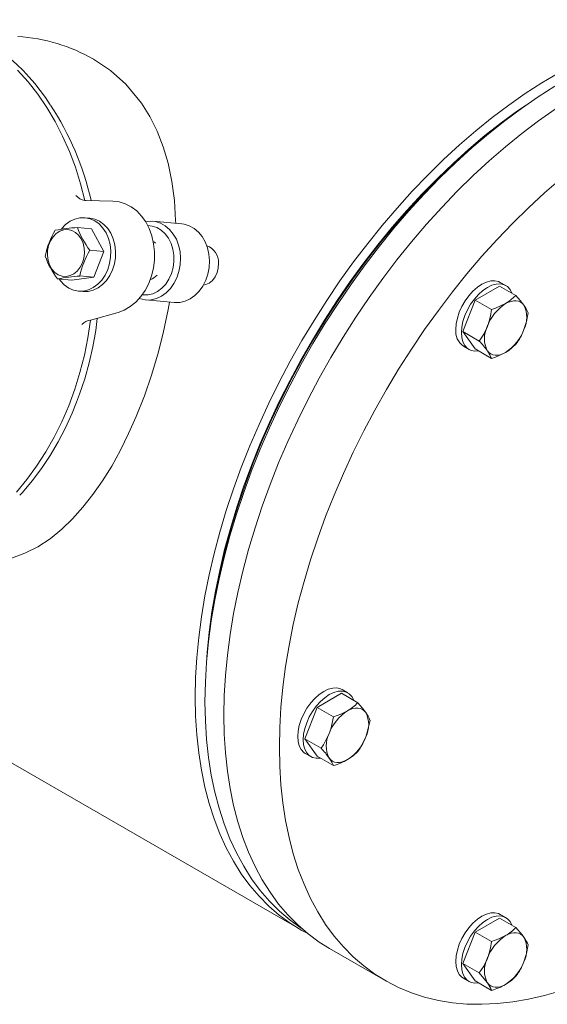
# Model space of a CAD drawing. Units: millimetres. Extents: x -269 to -60, y 259 to 415.
# Drawn here: x -228 to -222, y 322 to 335 of the extents above; entities that cross this region are included whole.
import ezdxf

# ---------------------------------------------------------------- set-up
doc = ezdxf.new("R2010")
doc.units = ezdxf.units.MM
doc.linetypes.add('SLD-Solid', pattern=[0])

msp = doc.modelspace()

# ---------------------------------------------------------------- linework, layer by layer
at = {"color": 7, "linetype": 'SLD-Solid', "lineweight": 20}
for p, q in [((-227.444, 334.144), (-227.224, 333.997)), ((-228.29, 333.852), (-228.424, 334.002)), ((-227.224, 333.997), (-227.028, 333.822)), ((-221.65, 333.84), (-221.434, 333.968)), ((-228.165, 333.69), (-228.29, 333.852)), ((-227.028, 333.822), (-226.825, 333.577)), ((-221.866, 333.701), (-221.65, 333.84)), ((-221.699, 333.656), (-221.482, 333.793)), ((-228.048, 333.519), (-228.165, 333.69)), ((-222.08, 333.551), (-221.866, 333.701)), ((-226.825, 333.577), (-226.715, 333.401)), ((-222.294, 333.39), (-222.08, 333.551)), ((-221.966, 333.474), (-221.855, 333.55)), ((-221.915, 333.507), (-221.699, 333.656)), ((-227.941, 333.338), (-228.048, 333.519)), ((-222.177, 333.32), (-221.966, 333.474)), ((-222.13, 333.348), (-221.915, 333.507)), ((-221.696, 333.345), (-221.48, 333.496)), ((-227.843, 333.148), (-227.941, 333.338)), ((-226.715, 333.401), (-226.621, 333.213)), ((-222.506, 333.219), (-222.294, 333.39)), ((-222.387, 333.156), (-222.177, 333.32)), ((-222.343, 333.178), (-222.13, 333.348)), ((-221.91, 333.184), (-221.696, 333.345)), ((-226.621, 333.213), (-226.543, 333.012)), ((-222.716, 333.037), (-222.506, 333.219)), ((-222.594, 332.981), (-222.387, 333.156)), ((-222.555, 332.998), (-222.343, 333.178)), ((-222.371, 333.156), (-222.456, 333.085)), ((-222.122, 333.012), (-221.91, 333.184)), ((-227.755, 332.951), (-227.843, 333.148)), ((-222.922, 332.846), (-222.716, 333.037)), ((-222.547, 333.008), (-222.456, 333.085)), ((-227.678, 332.746), (-227.755, 332.951)), ((-226.543, 333.012), (-226.481, 332.8)), ((-222.799, 332.797), (-222.594, 332.981)), ((-222.763, 332.808), (-222.555, 332.998)), ((-222.754, 332.824), (-222.547, 333.008)), ((-222.333, 332.83), (-222.122, 333.012)), ((-226.481, 332.8), (-226.432, 332.564)), ((-223.126, 332.646), (-222.922, 332.846)), ((-223.001, 332.603), (-222.799, 332.797)), ((-222.969, 332.609), (-222.763, 332.808)), ((-222.958, 332.632), (-222.754, 332.824)), ((-222.541, 332.638), (-222.333, 332.83)), ((-227.611, 332.534), (-227.678, 332.746)), ((-223.327, 332.437), (-223.126, 332.646)), ((-227.556, 332.318), (-227.611, 332.534)), ((-226.432, 332.564), (-226.399, 332.316)), ((-223.2, 332.401), (-223.001, 332.603)), ((-223.171, 332.4), (-222.969, 332.609)), ((-223.158, 332.43), (-222.958, 332.632)), ((-222.745, 332.437), (-222.541, 332.638)), ((-221.616, 332.416), (-221.406, 332.598)), ((-223.523, 332.219), (-223.327, 332.437)), ((-223.395, 332.189), (-223.2, 332.401)), ((-223.369, 332.183), (-223.171, 332.4)), ((-223.355, 332.219), (-223.158, 332.43)), ((-222.946, 332.227), (-222.745, 332.437)), ((-221.824, 332.224), (-221.616, 332.416)), ((-227.556, 332.318), (-227.551, 332.318)), ((-227.551, 332.318), (-227.54, 332.317)), ((-227.54, 332.317), (-227.196, 332.309)), ((-227.196, 332.309), (-227.113, 332.299)), ((-227.113, 332.299), (-227.033, 332.274)), ((-227.033, 332.274), (-226.956, 332.235)), ((-226.399, 332.316), (-226.383, 332.058)), ((-226.956, 332.235), (-226.886, 332.182)), ((-226.886, 332.182), (-226.823, 332.116)), ((-223.715, 331.994), (-223.523, 332.219)), ((-223.586, 331.97), (-223.395, 332.189)), ((-223.562, 331.958), (-223.369, 332.183)), ((-223.547, 332), (-223.355, 332.219)), ((-223.143, 332.009), (-222.946, 332.227)), ((-222.028, 332.023), (-221.824, 332.224)), ((-227.856, 331.951), (-227.804, 332.005)), ((-227.804, 332.005), (-227.747, 332.048)), ((-227.747, 332.048), (-227.684, 332.077)), ((-227.684, 332.077), (-227.619, 332.093)), ((-227.619, 332.093), (-227.554, 332.094)), ((-227.492, 332.089), (-227.554, 332.094)), ((-227.554, 332.094), (-227.489, 332.081)), ((-227.492, 332.089), (-227.492, 332.089)), ((-227.492, 332.089), (-227.427, 332.075)), ((-227.489, 332.081), (-227.428, 332.054)), ((-227.428, 332.054), (-227.372, 332.013)), ((-227.427, 332.075), (-227.366, 332.048)), ((-227.372, 332.013), (-227.323, 331.961)), ((-227.366, 332.048), (-227.31, 332.008)), ((-227.31, 332.008), (-227.261, 331.956)), ((-226.823, 332.116), (-226.768, 332.039)), ((-226.771, 332.043), (-226.713, 332.05)), ((-226.768, 332.039), (-226.724, 331.953)), ((-226.713, 332.05), (-226.645, 332.044)), ((-226.305, 332.015), (-226.678, 332.049)), ((-226.645, 332.044), (-226.579, 332.024)), ((-226.579, 332.024), (-226.518, 331.989)), ((-226.383, 332.058), (-226.382, 332.022)), ((-226.273, 332.011), (-226.305, 332.015)), ((-226.207, 331.99), (-226.273, 332.011)), ((-223.336, 331.783), (-223.143, 332.009)), ((-222.229, 331.813), (-222.028, 332.023)), ((-227.967, 331.848), (-227.926, 331.89)), ((-227.926, 331.89), (-227.879, 331.921)), ((-227.879, 331.921), (-227.828, 331.938)), ((-227.856, 331.95), (-227.856, 331.951)), ((-227.828, 331.938), (-227.776, 331.941)), ((-227.776, 331.941), (-227.725, 331.93)), ((-227.725, 331.93), (-227.678, 331.905)), ((-227.678, 331.905), (-227.636, 331.868)), ((-227.468, 331.952), (-227.65, 331.968)), ((-227.468, 331.952), (-227.309, 331.657)), ((-227.323, 331.961), (-227.282, 331.898)), ((-227.282, 331.898), (-227.251, 331.827)), ((-227.261, 331.956), (-227.22, 331.893)), ((-227.22, 331.893), (-227.189, 331.822)), ((-226.687, 331.986), (-226.742, 331.992)), ((-226.724, 331.953), (-226.689, 331.858)), ((-226.626, 331.966), (-226.687, 331.986)), ((-226.569, 331.932), (-226.626, 331.966)), ((-226.519, 331.885), (-226.569, 331.932)), ((-226.476, 331.828), (-226.519, 331.885)), ((-226.518, 331.989), (-226.462, 331.942)), ((-226.462, 331.942), (-226.414, 331.883)), ((-226.414, 331.883), (-226.374, 331.815)), ((-226.145, 331.956), (-226.207, 331.99)), ((-226.089, 331.909), (-226.145, 331.956)), ((-226.041, 331.85), (-226.089, 331.909)), ((-223.902, 331.761), (-223.715, 331.994)), ((-223.772, 331.743), (-223.586, 331.97)), ((-223.751, 331.726), (-223.562, 331.958)), ((-223.735, 331.773), (-223.547, 332)), ((-228.024, 331.736), (-228, 331.796)), ((-228, 331.796), (-227.967, 331.848)), ((-227.636, 331.868), (-227.602, 331.82)), ((-227.602, 331.82), (-227.578, 331.764)), ((-227.578, 331.764), (-227.563, 331.701)), ((-227.251, 331.827), (-227.23, 331.75)), ((-227.189, 331.822), (-227.168, 331.744)), ((-226.689, 331.858), (-226.667, 331.758)), ((-226.672, 331.786), (-226.657, 331.777)), ((-226.667, 331.758), (-226.656, 331.654)), ((-226.657, 331.777), (-226.643, 331.767)), ((-226.442, 331.761), (-226.476, 331.828)), ((-226.419, 331.687), (-226.442, 331.761)), ((-226.374, 331.815), (-226.345, 331.738)), ((-226.002, 331.782), (-226.041, 331.85)), ((-225.972, 331.705), (-226.002, 331.782)), ((-224.084, 331.522), (-223.902, 331.761)), ((-223.918, 331.539), (-223.735, 331.773)), ((-223.524, 331.549), (-223.336, 331.783)), ((-222.426, 331.595), (-222.229, 331.813)), ((-228.04, 331.607), (-228.038, 331.672)), ((-228.038, 331.672), (-228.024, 331.736)), ((-227.56, 331.636), (-227.568, 331.571)), ((-227.563, 331.701), (-227.56, 331.636)), ((-227.309, 331.657), (-227.491, 331.673)), ((-227.309, 331.657), (-227.438, 331.324)), ((-227.23, 331.75), (-227.221, 331.668)), ((-227.221, 331.668), (-227.223, 331.585)), ((-227.168, 331.744), (-227.159, 331.663)), ((-227.159, 331.663), (-227.161, 331.58)), ((-226.656, 331.654), (-226.657, 331.549)), ((-226.407, 331.609), (-226.419, 331.687)), ((-226.345, 331.738), (-226.326, 331.656)), ((-226.326, 331.656), (-226.319, 331.57)), ((-225.954, 331.623), (-225.972, 331.705)), ((-223.952, 331.509), (-223.772, 331.743)), ((-223.935, 331.486), (-223.751, 331.726)), ((-228.032, 331.543), (-228.04, 331.607)), ((-228.012, 331.483), (-228.032, 331.543)), ((-227.587, 331.509), (-227.616, 331.453)), ((-227.568, 331.571), (-227.587, 331.509)), ((-227.236, 331.503), (-227.26, 331.425)), ((-227.223, 331.585), (-227.236, 331.503)), ((-227.174, 331.498), (-227.198, 331.42)), ((-227.161, 331.58), (-227.174, 331.498)), ((-226.657, 331.549), (-226.67, 331.444)), ((-226.416, 331.449), (-226.406, 331.529)), ((-226.406, 331.529), (-226.407, 331.609)), ((-226.319, 331.57), (-226.324, 331.484)), ((-225.947, 331.537), (-225.954, 331.623)), ((-225.952, 331.451), (-225.947, 331.537)), ((-225.832, 331.444), (-225.829, 331.506)), ((-224.26, 331.276), (-224.084, 331.522)), ((-224.128, 331.269), (-223.952, 331.509)), ((-224.095, 331.298), (-223.918, 331.539)), ((-223.706, 331.309), (-223.524, 331.549)), ((-222.619, 331.369), (-222.426, 331.595)), ((-227.983, 331.43), (-228.012, 331.483)), ((-227.945, 331.388), (-227.983, 331.43)), ((-227.9, 331.356), (-227.945, 331.388)), ((-227.698, 331.369), (-227.747, 331.345)), ((-227.654, 331.405), (-227.698, 331.369)), ((-227.616, 331.453), (-227.654, 331.405)), ((-227.26, 331.425), (-227.294, 331.353)), ((-227.198, 331.42), (-227.232, 331.347)), ((-226.67, 331.444), (-226.695, 331.342)), ((-226.47, 331.3), (-226.438, 331.372)), ((-226.438, 331.372), (-226.416, 331.449)), ((-226.34, 331.399), (-226.367, 331.318)), ((-226.324, 331.484), (-226.34, 331.399)), ((-225.968, 331.366), (-225.952, 331.451)), ((-225.872, 331.33), (-225.846, 331.384)), ((-225.846, 331.384), (-225.832, 331.444)), ((-224.113, 331.24), (-223.935, 331.486)), ((-222.807, 331.135), (-222.619, 331.369)), ((-227.726, 331.287), (-227.908, 331.303)), ((-227.851, 331.338), (-227.9, 331.356)), ((-227.87, 331.278), (-227.887, 331.302)), ((-227.821, 331.226), (-227.87, 331.278)), ((-227.799, 331.335), (-227.851, 331.338)), ((-227.747, 331.345), (-227.799, 331.335)), ((-227.438, 331.324), (-227.726, 331.287)), ((-227.438, 331.324), (-227.62, 331.341)), ((-227.338, 331.288), (-227.389, 331.234)), ((-227.294, 331.353), (-227.338, 331.288)), ((-227.276, 331.283), (-227.327, 331.229)), ((-227.232, 331.347), (-227.276, 331.283)), ((-226.731, 331.245), (-226.777, 331.155)), ((-226.695, 331.342), (-226.731, 331.245)), ((-226.511, 331.237), (-226.47, 331.3)), ((-226.405, 331.244), (-226.451, 331.178)), ((-226.367, 331.318), (-226.405, 331.244)), ((-226.032, 331.21), (-225.995, 331.285)), ((-225.995, 331.285), (-225.968, 331.366)), ((-225.995, 331.229), (-225.948, 331.25)), ((-225.948, 331.25), (-225.906, 331.284)), ((-225.906, 331.284), (-225.872, 331.33)), ((-224.43, 331.024), (-224.26, 331.276)), ((-224.297, 331.022), (-224.128, 331.269)), ((-224.266, 331.051), (-224.095, 331.298)), ((-223.883, 331.062), (-223.706, 331.309)), ((-222.427, 331.234), (-222.368, 331.262)), ((-222.368, 331.262), (-222.312, 331.277)), ((-222.312, 331.277), (-222.258, 331.279)), ((-222.258, 331.279), (-222.21, 331.268)), ((-222.21, 331.268), (-222.189, 331.258)), ((-222.117, 331.216), (-222.189, 331.258)), ((-227.765, 331.185), (-227.821, 331.226)), ((-227.704, 331.158), (-227.765, 331.185)), ((-227.64, 331.145), (-227.704, 331.158)), ((-227.574, 331.146), (-227.64, 331.145)), ((-227.639, 331.145), (-227.577, 331.14)), ((-227.512, 331.141), (-227.577, 331.14)), ((-227.509, 331.162), (-227.574, 331.146)), ((-227.447, 331.157), (-227.512, 331.141)), ((-227.447, 331.192), (-227.509, 331.162)), ((-227.389, 331.234), (-227.447, 331.192)), ((-227.385, 331.186), (-227.447, 331.157)), ((-227.327, 331.229), (-227.385, 331.186)), ((-226.777, 331.155), (-226.833, 331.074)), ((-226.676, 331.111), (-226.616, 331.141)), ((-226.616, 331.141), (-226.56, 331.183)), ((-226.506, 331.122), (-226.566, 331.079)), ((-226.56, 331.183), (-226.511, 331.237)), ((-226.451, 331.178), (-226.506, 331.122)), ((-226.133, 331.089), (-226.079, 331.144)), ((-226.079, 331.144), (-226.032, 331.21)), ((-226.025, 331.223), (-225.995, 331.229)), ((-224.285, 330.987), (-224.113, 331.24)), ((-222.989, 330.895), (-222.807, 331.135)), ((-222.595, 331.085), (-222.542, 331.144)), ((-222.542, 331.144), (-222.485, 331.195)), ((-222.513, 331.028), (-222.198, 331.21)), ((-222.485, 331.195), (-222.427, 331.234)), ((-222.47, 331.103), (-222.414, 331.153)), ((-222.414, 331.153), (-222.355, 331.193)), ((-222.355, 331.193), (-222.297, 331.221)), ((-222.297, 331.221), (-222.24, 331.236)), ((-222.24, 331.236), (-222.187, 331.238)), ((-222.198, 331.21), (-221.987, 331.088)), ((-222.187, 331.238), (-222.139, 331.227)), ((-222.139, 331.227), (-222.097, 331.203)), ((-222.097, 331.203), (-222.063, 331.167)), ((-222.063, 331.167), (-222.039, 331.12)), ((-222.039, 331.12), (-222.038, 331.118)), ((-226.898, 331.004), (-226.969, 330.946)), ((-226.833, 331.074), (-226.898, 331.004)), ((-226.816, 331.097), (-226.803, 331.095)), ((-226.803, 331.095), (-226.739, 331.096)), ((-226.769, 331.031), (-226.396, 330.998)), ((-226.739, 331.096), (-226.676, 331.111)), ((-226.631, 331.048), (-226.699, 331.032)), ((-226.566, 331.079), (-226.631, 331.048)), ((-226.463, 331.004), (-226.478, 330.909)), ((-226.396, 330.998), (-226.395, 330.998)), ((-226.395, 330.998), (-226.327, 330.999)), ((-226.327, 330.999), (-226.259, 331.015)), ((-226.259, 331.015), (-226.194, 331.045)), ((-226.194, 331.045), (-226.133, 331.089)), ((-224.594, 330.767), (-224.43, 331.024)), ((-224.461, 330.77), (-224.297, 331.022)), ((-224.45, 330.73), (-224.285, 330.987)), ((-224.431, 330.799), (-224.266, 331.051)), ((-224.054, 330.809), (-223.883, 331.062)), ((-222.685, 330.946), (-222.643, 331.018)), ((-222.671, 330.622), (-222.513, 331.028)), ((-222.643, 331.018), (-222.595, 331.085)), ((-222.572, 330.977), (-222.524, 331.043)), ((-222.524, 331.043), (-222.47, 331.103)), ((-222.513, 331.028), (-222.302, 330.906)), ((-222.12, 330.983), (-222.079, 331.009)), ((-222.12, 330.983), (-222.084, 331.001)), ((-222.084, 331.001), (-222.049, 331.013)), ((-222.079, 331.009), (-221.987, 331.088)), ((-222.049, 331.013), (-222.015, 331.02)), ((-222.015, 331.02), (-221.983, 331.02)), ((-221.987, 331.088), (-221.93, 331.023)), ((-221.983, 331.02), (-221.954, 331.014)), ((-221.954, 331.014), (-221.927, 331.002)), ((-221.93, 331.023), (-221.883, 330.962)), ((-221.927, 331.002), (-221.903, 330.985)), ((-227.127, 330.87), (-227.467, 330.772)), ((-227.046, 330.9), (-227.127, 330.87)), ((-226.969, 330.946), (-227.046, 330.9)), ((-226.478, 330.909), (-226.542, 330.601)), ((-223.166, 330.648), (-222.989, 330.895)), ((-222.743, 330.795), (-222.719, 330.871)), ((-222.719, 330.871), (-222.685, 330.946)), ((-222.647, 330.83), (-222.613, 330.905)), ((-222.613, 330.905), (-222.572, 330.977)), ((-222.302, 330.906), (-222.252, 330.923)), ((-222.252, 330.923), (-222.12, 330.983)), ((-221.903, 330.985), (-221.883, 330.962)), ((-221.829, 330.864), (-221.85, 330.754)), ((-227.516, 330.542), (-227.482, 330.771)), ((-227.477, 330.769), (-227.482, 330.771)), ((-227.467, 330.772), (-227.477, 330.769)), ((-227.415, 330.637), (-227.395, 330.793)), ((-224.751, 330.505), (-224.594, 330.767)), ((-224.617, 330.513), (-224.461, 330.77)), ((-224.589, 330.541), (-224.431, 330.799)), ((-224.218, 330.551), (-224.054, 330.809)), ((-222.759, 330.721), (-222.743, 330.795)), ((-222.687, 330.68), (-222.672, 330.754)), ((-222.672, 330.754), (-222.647, 330.83)), ((-221.85, 330.754), (-221.883, 330.647)), ((-227.453, 330.426), (-227.415, 330.637)), ((-224.609, 330.467), (-224.45, 330.73)), ((-223.337, 330.395), (-223.166, 330.648)), ((-222.764, 330.651), (-222.759, 330.721)), ((-222.692, 330.609), (-222.687, 330.68)), ((-222.687, 330.545), (-222.692, 330.609)), ((-222.513, 330.397), (-222.671, 330.622)), ((-222.671, 330.622), (-222.46, 330.5)), ((-222.403, 330.589), (-222.356, 330.689)), ((-227.562, 330.316), (-227.516, 330.542)), ((-226.542, 330.601), (-226.612, 330.33)), ((-224.902, 330.239), (-224.751, 330.505)), ((-224.767, 330.252), (-224.617, 330.513)), ((-224.74, 330.28), (-224.589, 330.541)), ((-224.376, 330.288), (-224.218, 330.551)), ((-222.672, 330.488), (-222.687, 330.545)), ((-222.647, 330.441), (-222.672, 330.488)), ((-222.46, 330.5), (-222.403, 330.589)), ((-227.5, 330.217), (-227.453, 330.426)), ((-224.761, 330.2), (-224.609, 330.467)), ((-223.502, 330.137), (-223.337, 330.395)), ((-222.665, 330.433), (-222.593, 330.391)), ((-222.613, 330.405), (-222.647, 330.441)), ((-222.572, 330.381), (-222.613, 330.405)), ((-222.524, 330.37), (-222.572, 330.381)), ((-222.47, 330.372), (-222.524, 330.37)), ((-222.513, 330.397), (-222.302, 330.276)), ((-222.469, 330.372), (-222.47, 330.372)), ((-222.337, 330.351), (-222.356, 330.374)), ((-222.323, 330.32), (-222.356, 330.374)), ((-222.313, 330.334), (-222.337, 330.351)), ((-222.12, 330.353), (-222.252, 330.293)), ((-222.12, 330.353), (-222.156, 330.335)), ((-222.079, 330.379), (-222.12, 330.353)), ((-221.987, 330.458), (-222.079, 330.379)), ((-227.619, 330.094), (-227.562, 330.316)), ((-226.612, 330.33), (-226.693, 330.059)), ((-225.044, 329.969), (-224.902, 330.239)), ((-224.909, 329.987), (-224.767, 330.252)), ((-224.884, 330.014), (-224.74, 330.28)), ((-224.527, 330.021), (-224.376, 330.288)), ((-222.302, 330.276), (-222.323, 330.32)), ((-222.286, 330.322), (-222.313, 330.334)), ((-222.252, 330.293), (-222.302, 330.276)), ((-222.256, 330.316), (-222.286, 330.322)), ((-222.224, 330.316), (-222.256, 330.316)), ((-222.191, 330.323), (-222.224, 330.316)), ((-222.156, 330.335), (-222.191, 330.323)), ((-227.557, 330.012), (-227.5, 330.217)), ((-224.905, 329.929), (-224.761, 330.2)), ((-223.659, 329.874), (-223.502, 330.137)), ((-227.687, 329.876), (-227.619, 330.094)), ((-227.623, 329.812), (-227.557, 330.012)), ((-226.693, 330.059), (-226.786, 329.791)), ((-225.179, 329.696), (-225.044, 329.969)), ((-225.044, 329.719), (-224.909, 329.987)), ((-225.02, 329.745), (-224.884, 330.014)), ((-224.67, 329.75), (-224.527, 330.021)), ((-227.765, 329.664), (-227.687, 329.876)), ((-225.042, 329.656), (-224.905, 329.929)), ((-223.81, 329.607), (-223.659, 329.874)), ((-227.662, 329.708), (-227.623, 329.812)), ((-226.786, 329.791), (-226.891, 329.526)), ((-225.17, 329.448), (-225.044, 329.719)), ((-225.149, 329.473), (-225.02, 329.745)), ((-224.805, 329.477), (-224.67, 329.75)), ((-227.854, 329.457), (-227.765, 329.664)), ((-227.719, 329.568), (-227.662, 329.708)), ((-225.306, 329.421), (-225.179, 329.696)), ((-225.17, 329.379), (-225.042, 329.656)), ((-223.953, 329.337), (-223.81, 329.607)), ((-227.806, 329.379), (-227.719, 329.568)), ((-226.891, 329.526), (-226.99, 329.303)), ((-225.269, 329.199), (-225.149, 329.473)), ((-224.933, 329.201), (-224.805, 329.477)), ((-227.953, 329.258), (-227.854, 329.457)), ((-227.902, 329.197), (-227.806, 329.379)), ((-225.425, 329.144), (-225.306, 329.421)), ((-225.29, 329.101), (-225.17, 329.379)), ((-225.289, 329.176), (-225.17, 329.448)), ((-224.089, 329.063), (-223.953, 329.337)), ((-228.062, 329.067), (-227.953, 329.258)), ((-226.99, 329.303), (-227.096, 329.089)), ((-228.005, 329.021), (-227.902, 329.197)), ((-227.096, 329.089), (-227.209, 328.884)), ((-225.535, 328.866), (-225.425, 329.144)), ((-225.402, 328.822), (-225.29, 329.101)), ((-225.399, 328.902), (-225.289, 329.176)), ((-225.38, 328.924), (-225.269, 329.199)), ((-225.052, 328.923), (-224.933, 329.201)), ((-228.18, 328.884), (-228.062, 329.067)), ((-228.117, 328.853), (-228.005, 329.021)), ((-224.216, 328.787), (-224.089, 329.063)), ((-228.306, 328.71), (-228.18, 328.884)), ((-228.236, 328.694), (-228.117, 328.853)), ((-227.209, 328.884), (-227.329, 328.691)), ((-225.637, 328.587), (-225.535, 328.866)), ((-225.5, 328.627), (-225.399, 328.902)), ((-225.482, 328.648), (-225.38, 328.924)), ((-225.162, 328.643), (-225.052, 328.923)), ((-228.441, 328.547), (-228.306, 328.71)), ((-225.504, 328.542), (-225.402, 328.822)), ((-224.335, 328.509), (-224.216, 328.787)), ((-228.362, 328.543), (-228.236, 328.694)), ((-227.329, 328.691), (-227.452, 328.514)), ((-225.729, 328.308), (-225.637, 328.587)), ((-225.593, 328.353), (-225.5, 328.627)), ((-225.576, 328.372), (-225.482, 328.648)), ((-225.264, 328.364), (-225.162, 328.643)), ((-228.395, 328.508), (-228.362, 328.543)), ((-227.452, 328.514), (-227.58, 328.35)), ((-225.598, 328.261), (-225.504, 328.542)), ((-224.446, 328.23), (-224.335, 328.509)), ((-227.58, 328.35), (-227.714, 328.202)), ((-225.676, 328.078), (-225.593, 328.353)), ((-225.66, 328.096), (-225.576, 328.372)), ((-225.357, 328.084), (-225.264, 328.364)), ((-227.714, 328.202), (-227.852, 328.068)), ((-225.812, 328.03), (-225.729, 328.308)), ((-225.682, 327.982), (-225.598, 328.261)), ((-224.547, 327.95), (-224.446, 328.23)), ((-227.852, 328.068), (-228.006, 327.944)), ((-225.75, 327.805), (-225.676, 328.078)), ((-225.735, 327.822), (-225.66, 328.096)), ((-225.441, 327.804), (-225.357, 328.084)), ((-228.006, 327.944), (-228.165, 327.84)), ((-225.886, 327.753), (-225.812, 328.03)), ((-225.757, 327.703), (-225.682, 327.982)), ((-224.64, 327.67), (-224.547, 327.95)), ((-228.165, 327.84), (-228.331, 327.755)), ((-225.814, 327.534), (-225.75, 327.805)), ((-225.8, 327.549), (-225.735, 327.822)), ((-225.515, 327.526), (-225.441, 327.804)), ((-228.331, 327.755), (-228.504, 327.693)), ((-225.951, 327.477), (-225.886, 327.753)), ((-225.822, 327.427), (-225.757, 327.703)), ((-224.724, 327.391), (-224.64, 327.67)), ((-226.005, 327.204), (-225.951, 327.477)), ((-225.877, 327.152), (-225.822, 327.427)), ((-225.869, 327.265), (-225.814, 327.534)), ((-225.855, 327.278), (-225.8, 327.549)), ((-225.579, 327.25), (-225.515, 327.526)), ((-224.798, 327.113), (-224.724, 327.391)), ((-226.05, 326.934), (-226.005, 327.204)), ((-225.914, 326.998), (-225.869, 327.265)), ((-225.877, 327.159), (-225.855, 327.278)), ((-225.634, 326.976), (-225.579, 327.25)), ((-225.923, 326.881), (-225.877, 327.152)), ((-225.877, 327.159), (-225.895, 327.05)), ((-224.863, 326.836), (-224.798, 327.113)), ((-226.085, 326.668), (-226.05, 326.934)), ((-225.949, 326.736), (-225.914, 326.998)), ((-225.679, 326.705), (-225.634, 326.976)), ((-231.73, 326.908), (-224.77, 322.89)), ((-225.958, 326.613), (-225.923, 326.881)), ((-224.917, 326.562), (-224.863, 326.836)), ((-226.11, 326.406), (-226.085, 326.668)), ((-225.974, 326.477), (-225.949, 326.736)), ((-225.714, 326.438), (-225.679, 326.705)), ((-225.984, 326.349), (-225.958, 326.613)), ((-224.963, 326.291), (-224.917, 326.562)), ((-226.125, 326.148), (-226.11, 326.406)), ((-225.979, 326.406), (-225.974, 326.477)), ((-225.74, 326.175), (-225.714, 326.438)), ((-225.999, 326.091), (-225.984, 326.349)), ((-224.998, 326.024), (-224.963, 326.291)), ((-225.755, 325.916), (-225.74, 326.175)), ((-226.13, 325.896), (-226.125, 326.148)), ((-226.004, 325.837), (-225.999, 326.091)), ((-225.023, 325.761), (-224.998, 326.024)), ((-226.125, 325.649), (-226.13, 325.896)), ((-225.76, 325.663), (-225.755, 325.916)), ((-224.585, 325.879), (-224.528, 325.93)), ((-224.556, 325.763), (-224.24, 325.945)), ((-224.528, 325.93), (-224.47, 325.969)), ((-224.47, 325.969), (-224.411, 325.997)), ((-224.456, 325.888), (-224.398, 325.928)), ((-224.411, 325.997), (-224.354, 326.012)), ((-224.398, 325.928), (-224.339, 325.956)), ((-224.354, 326.012), (-224.301, 326.014)), ((-224.339, 325.956), (-224.283, 325.971)), ((-224.301, 326.014), (-224.253, 326.003)), ((-224.283, 325.971), (-224.23, 325.973)), ((-224.253, 326.003), (-224.231, 325.993)), ((-224.24, 325.945), (-224.029, 325.823)), ((-224.16, 325.951), (-224.231, 325.993)), ((-224.23, 325.973), (-224.181, 325.962)), ((-224.181, 325.962), (-224.14, 325.938)), ((-224.14, 325.938), (-224.106, 325.902)), ((-224.106, 325.902), (-224.081, 325.855)), ((-225.999, 325.589), (-226.004, 325.837)), ((-224.686, 325.753), (-224.638, 325.82)), ((-224.638, 325.82), (-224.585, 325.879)), ((-224.614, 325.712), (-224.566, 325.778)), ((-224.566, 325.778), (-224.513, 325.838)), ((-224.513, 325.838), (-224.456, 325.888)), ((-224.081, 325.855), (-224.081, 325.853)), ((-224.029, 325.823), (-223.973, 325.758)), ((-226.11, 325.409), (-226.125, 325.649)), ((-225.755, 325.416), (-225.76, 325.663)), ((-225.038, 325.502), (-225.023, 325.761)), ((-224.761, 325.606), (-224.728, 325.681)), ((-224.728, 325.681), (-224.686, 325.753)), ((-224.713, 325.357), (-224.556, 325.763)), ((-224.656, 325.64), (-224.614, 325.712)), ((-224.556, 325.763), (-224.345, 325.641)), ((-224.38, 325.481), (-224.345, 325.641)), ((-224.345, 325.641), (-224.25, 325.676)), ((-224.25, 325.676), (-224.163, 325.718)), ((-224.163, 325.718), (-224.127, 325.736)), ((-224.127, 325.736), (-224.092, 325.748)), ((-224.092, 325.748), (-224.058, 325.755)), ((-224.058, 325.755), (-224.026, 325.755)), ((-224.026, 325.755), (-223.996, 325.749)), ((-223.996, 325.749), (-223.97, 325.737)), ((-223.973, 325.758), (-223.926, 325.697)), ((-223.97, 325.737), (-223.946, 325.72)), ((-223.946, 325.72), (-223.926, 325.697)), ((-225.984, 325.348), (-225.999, 325.589)), ((-224.801, 325.456), (-224.786, 325.53)), ((-224.786, 325.53), (-224.761, 325.606)), ((-224.715, 325.489), (-224.69, 325.565)), ((-224.69, 325.565), (-224.656, 325.64)), ((-223.872, 325.599), (-223.907, 325.438)), ((-226.085, 325.176), (-226.11, 325.409)), ((-225.74, 325.175), (-225.755, 325.416)), ((-225.043, 325.249), (-225.038, 325.502)), ((-224.806, 325.386), (-224.801, 325.456)), ((-224.801, 325.321), (-224.806, 325.386)), ((-224.735, 325.344), (-224.73, 325.415)), ((-224.73, 325.415), (-224.715, 325.489)), ((-224.472, 325.28), (-224.399, 325.424)), ((-224.399, 325.424), (-224.38, 325.481)), ((-223.907, 325.438), (-223.926, 325.382)), ((-225.958, 325.114), (-225.984, 325.348)), ((-224.786, 325.264), (-224.801, 325.321)), ((-224.761, 325.217), (-224.786, 325.264)), ((-224.73, 325.28), (-224.735, 325.344)), ((-224.715, 325.223), (-224.73, 325.28)), ((-224.556, 325.132), (-224.713, 325.357)), ((-224.713, 325.357), (-224.502, 325.235)), ((-224.502, 325.235), (-224.472, 325.28)), ((-223.926, 325.382), (-223.999, 325.238)), ((-226.05, 324.95), (-226.085, 325.176)), ((-225.714, 324.94), (-225.74, 325.175)), ((-225.038, 325.002), (-225.043, 325.249)), ((-224.728, 325.181), (-224.761, 325.217)), ((-224.708, 325.168), (-224.728, 325.181)), ((-224.69, 325.176), (-224.715, 325.223)), ((-224.708, 325.168), (-224.636, 325.126)), ((-224.656, 325.14), (-224.69, 325.176)), ((-224.614, 325.116), (-224.656, 325.14)), ((-224.556, 325.132), (-224.345, 325.011)), ((-224.089, 325.138), (-224.163, 325.088)), ((-224.029, 325.193), (-224.089, 325.138)), ((-223.999, 325.238), (-224.029, 325.193)), ((-225.923, 324.887), (-225.958, 325.114)), ((-224.566, 325.105), (-224.614, 325.116)), ((-224.513, 325.107), (-224.566, 325.105)), ((-224.512, 325.107), (-224.513, 325.107)), ((-224.379, 325.086), (-224.399, 325.109)), ((-224.366, 325.055), (-224.399, 325.109)), ((-224.356, 325.069), (-224.379, 325.086)), ((-224.345, 325.011), (-224.366, 325.055)), ((-224.329, 325.057), (-224.356, 325.069)), ((-224.299, 325.051), (-224.329, 325.057)), ((-224.267, 325.051), (-224.299, 325.051)), ((-224.233, 325.058), (-224.267, 325.051)), ((-224.198, 325.07), (-224.233, 325.058)), ((-224.163, 325.088), (-224.198, 325.07)), ((-226.005, 324.732), (-226.05, 324.95)), ((-225.877, 324.668), (-225.923, 324.887)), ((-225.679, 324.714), (-225.714, 324.94)), ((-225.023, 324.761), (-225.038, 325.002)), ((-224.998, 324.527), (-225.023, 324.761)), ((-225.951, 324.522), (-226.005, 324.732)), ((-225.822, 324.458), (-225.877, 324.668)), ((-225.634, 324.495), (-225.679, 324.714)), ((-225.886, 324.321), (-225.951, 324.522)), ((-225.579, 324.284), (-225.634, 324.495)), ((-224.963, 324.3), (-224.998, 324.527)), ((-225.757, 324.256), (-225.822, 324.458)), ((-225.812, 324.129), (-225.886, 324.321)), ((-225.682, 324.064), (-225.757, 324.256)), ((-225.515, 324.082), (-225.579, 324.284)), ((-224.917, 324.081), (-224.963, 324.3)), ((-225.729, 323.947), (-225.812, 324.129)), ((-225.598, 323.881), (-225.682, 324.064)), ((-225.441, 323.89), (-225.515, 324.082)), ((-224.863, 323.87), (-224.917, 324.081)), ((-225.637, 323.775), (-225.729, 323.947)), ((-225.504, 323.709), (-225.598, 323.881)), ((-225.357, 323.707), (-225.441, 323.89)), ((-224.798, 323.669), (-224.863, 323.87)), ((-225.535, 323.613), (-225.637, 323.775)), ((-225.425, 323.462), (-225.535, 323.613)), ((-225.402, 323.548), (-225.504, 323.709)), ((-225.264, 323.534), (-225.357, 323.707)), ((-224.724, 323.476), (-224.798, 323.669)), ((-225.29, 323.397), (-225.402, 323.548)), ((-225.162, 323.372), (-225.264, 323.534)), ((-224.64, 323.293), (-224.724, 323.476)), ((-225.306, 323.322), (-225.425, 323.462)), ((-225.17, 323.257), (-225.29, 323.397)), ((-225.052, 323.221), (-225.162, 323.372)), ((-225.179, 323.194), (-225.306, 323.322)), ((-225.042, 323.129), (-225.17, 323.257)), ((-224.547, 323.121), (-224.64, 323.293)), ((-225.044, 323.077), (-225.179, 323.194)), ((-224.933, 323.08), (-225.052, 323.221)), ((-224.905, 323.013), (-225.042, 323.129)), ((-224.446, 322.958), (-224.547, 323.121)), ((-222.368, 323.091), (-222.312, 323.106)), ((-222.312, 323.106), (-222.258, 323.108)), ((-222.258, 323.108), (-222.21, 323.097)), ((-222.21, 323.097), (-222.189, 323.086)), ((-224.902, 322.972), (-225.044, 323.077)), ((-224.805, 322.951), (-224.933, 323.08)), ((-224.761, 322.909), (-224.905, 323.013)), ((-224.751, 322.879), (-224.902, 322.972)), ((-222.595, 322.913), (-222.542, 322.973)), ((-222.542, 322.973), (-222.485, 323.023)), ((-222.513, 322.857), (-222.198, 323.039)), ((-222.485, 323.023), (-222.427, 323.063)), ((-222.47, 322.931), (-222.414, 322.982)), ((-222.427, 323.063), (-222.368, 323.091)), ((-222.414, 322.982), (-222.355, 323.021)), ((-222.355, 323.021), (-222.297, 323.049)), ((-222.297, 323.049), (-222.24, 323.064)), ((-222.24, 323.064), (-222.187, 323.066)), ((-222.198, 323.039), (-221.987, 322.917)), ((-222.117, 323.045), (-222.189, 323.086)), ((-222.187, 323.066), (-222.139, 323.055)), ((-222.139, 323.055), (-222.097, 323.031)), ((-222.097, 323.031), (-222.063, 322.995)), ((-222.063, 322.995), (-222.039, 322.948)), ((-224.67, 322.834), (-224.805, 322.951)), ((-224.753, 322.904), (-224.761, 322.909)), ((-224.675, 322.838), (-224.751, 322.879)), ((-224.335, 322.807), (-224.446, 322.958)), ((-222.685, 322.775), (-222.643, 322.847)), ((-222.671, 322.45), (-222.513, 322.857)), ((-222.643, 322.847), (-222.595, 322.913)), ((-222.572, 322.805), (-222.524, 322.872)), ((-222.524, 322.872), (-222.47, 322.931)), ((-222.513, 322.857), (-222.302, 322.735)), ((-222.084, 322.83), (-222.049, 322.842)), ((-222.049, 322.842), (-222.015, 322.848)), ((-222.039, 322.948), (-222.038, 322.947)), ((-222.015, 322.848), (-221.983, 322.848)), ((-221.987, 322.917), (-221.907, 322.822)), ((-221.983, 322.848), (-221.954, 322.843)), ((-221.954, 322.843), (-221.927, 322.831)), ((-224.527, 322.729), (-224.67, 322.834)), ((-224.395, 322.646), (-224.527, 322.729)), ((-224.216, 322.666), (-224.335, 322.807)), ((-222.719, 322.7), (-222.685, 322.775)), ((-222.647, 322.658), (-222.613, 322.733)), ((-222.613, 322.733), (-222.572, 322.805)), ((-222.302, 322.735), (-222.207, 322.769)), ((-222.207, 322.769), (-222.12, 322.812)), ((-222.12, 322.812), (-222.084, 322.83)), ((-221.927, 322.831), (-221.903, 322.814)), ((-221.907, 322.822), (-221.883, 322.791)), ((-221.903, 322.814), (-221.883, 322.791)), ((-221.883, 322.791), (-221.839, 322.715)), ((-221.839, 322.715), (-221.829, 322.693)), ((-224.395, 322.646), (-223.678, 322.233)), ((-224.089, 322.537), (-224.216, 322.666)), ((-222.759, 322.55), (-222.743, 322.624)), ((-222.743, 322.624), (-222.719, 322.7)), ((-222.672, 322.583), (-222.647, 322.658)), ((-221.829, 322.693), (-221.85, 322.583)), ((-223.953, 322.42), (-224.089, 322.537)), ((-222.764, 322.479), (-222.759, 322.55)), ((-222.759, 322.415), (-222.764, 322.479)), ((-222.692, 322.438), (-222.687, 322.508)), ((-222.687, 322.508), (-222.672, 322.583)), ((-222.403, 322.418), (-222.356, 322.518)), ((-221.85, 322.583), (-221.883, 322.475)), ((-223.81, 322.315), (-223.953, 322.42)), ((-222.743, 322.358), (-222.759, 322.415)), ((-222.719, 322.311), (-222.743, 322.358)), ((-222.687, 322.373), (-222.692, 322.438)), ((-222.672, 322.317), (-222.687, 322.373)), ((-222.513, 322.226), (-222.671, 322.45)), ((-222.671, 322.45), (-222.46, 322.329)), ((-222.46, 322.329), (-222.403, 322.418)), ((-223.659, 322.222), (-223.81, 322.315)), ((-223.502, 322.141), (-223.659, 322.222)), ((-222.685, 322.275), (-222.719, 322.311)), ((-222.665, 322.261), (-222.685, 322.275)), ((-222.647, 322.269), (-222.672, 322.317)), ((-222.665, 322.261), (-222.593, 322.22)), ((-222.613, 322.233), (-222.647, 322.269)), ((-222.572, 322.209), (-222.613, 322.233)), ((-222.524, 322.198), (-222.572, 322.209)), ((-222.513, 322.226), (-222.302, 322.104)), ((-222.38, 322.234), (-222.46, 322.329)), ((-222.356, 322.202), (-222.38, 322.234)), ((-222.046, 322.231), (-222.12, 322.181)), ((-221.987, 322.286), (-222.046, 322.231)), ((-223.337, 322.073), (-223.502, 322.141)), ((-222.47, 322.2), (-222.524, 322.198)), ((-222.469, 322.2), (-222.47, 322.2)), ((-222.337, 322.179), (-222.356, 322.202)), ((-222.312, 322.127), (-222.356, 322.202)), ((-222.313, 322.162), (-222.337, 322.179)), ((-222.286, 322.15), (-222.313, 322.162)), ((-222.302, 322.104), (-222.312, 322.127)), ((-222.256, 322.145), (-222.286, 322.15)), ((-222.224, 322.145), (-222.256, 322.145)), ((-222.191, 322.151), (-222.224, 322.145)), ((-222.156, 322.163), (-222.191, 322.151)), ((-222.12, 322.181), (-222.156, 322.163)), ((-221.406, 322.1), (-221.616, 322.039)), ((-223.166, 322.017), (-223.337, 322.073)), ((-222.989, 321.975), (-223.166, 322.017)), ((-222.807, 321.945), (-222.989, 321.975)), ((-222.028, 321.956), (-222.229, 321.933)), ((-221.824, 321.991), (-222.028, 321.956)), ((-221.616, 322.039), (-221.824, 321.991)), ((-222.619, 321.928), (-222.807, 321.945)), ((-222.426, 321.924), (-222.619, 321.928)), ((-222.229, 321.933), (-222.426, 321.924))]:
    msp.add_line(p, q, dxfattribs=at)
for centre, radius, start, end in [((-230.284, 332.106), 2.702, 32.3837, 70.6407), ((-228.557, 332.211), 2.23, 60.0425, 86.4933), ((-231.098, 331.506), 3.712, 12.6614, 33.3661), ((-227.525, 332.507), 0.192, 220.0168, 260.7707), ((-227.106, 331.417), 0.978, 148.2825, 169.3061), ((-227.412, 328.995), 2.983, 94.5828, 100.1624), ((-226.708, 332.285), 0.994, 198.5803, 218.0108), ((-226.664, 331.161), 0.973, 148.2342, 169.3545), ((-226.059, 331.515), 0.23, 357.8447, 70.3048), ((-227.134, 331.911), 0.984, 198.4853, 218.1059), ((-227.381, 328.364), 2.986, 94.5859, 100.1592), ((-226.784, 331.487), 0.209, 290.074, 320.2373), ((-226.74, 331.35), 0.32, 249.3367, 277.3835), ((-221.8, 330.484), 0.593, 122.638, 159.7729), ((-223.245, 331.027), 0.951, 339.1689, 352.6962), ((-222.278, 330.679), 0.485, 22.3968, 35.6683), ((-222.199, 330.805), 0.353, 333.4364, 26.5636), ((-227.475, 330.622), 0.149, 92.8994, 142.3447), ((-222.526, 330.627), 0.239, 174.3376, 234.3502), ((-222.041, 330.531), 0.353, 153.4364, 206.5636), ((-222.44, 330.852), 0.593, 302.638, 339.7729), ((-222.683, 330.961), 0.859, 324.1687, 338.5745), ((-223.407, 329.62), 1.293, 35.6553, 42.8865), ((-224.456, 326.227), 0.587, 299.9507, 316.5672), ((-223.843, 325.219), 0.593, 122.638, 159.7729), ((-224.321, 325.414), 0.485, 22.3968, 35.6683), ((-224.242, 325.54), 0.353, 333.4364, 26.5636), ((-224.084, 325.266), 0.353, 153.4364, 206.5636), ((-224.482, 325.587), 0.593, 302.638, 339.7729), ((-225.45, 324.355), 1.293, 35.6553, 42.8865), ((-224.592, 325.849), 0.874, 286.4159, 299.4024), ((-222.413, 323.321), 0.587, 299.9507, 316.5672), ((-221.8, 322.313), 0.593, 122.638, 159.7729), ((-223.245, 322.856), 0.951, 339.1689, 352.6962), ((-222.199, 322.633), 0.353, 333.4364, 26.5636), ((-222.041, 322.36), 0.353, 153.4364, 206.5636), ((-222.44, 322.68), 0.593, 302.638, 339.7729), ((-222.683, 322.789), 0.859, 324.1687, 338.5745), ((-222.549, 322.942), 0.874, 286.4159, 299.4024)]:
    msp.add_arc(centre, radius, start, end, dxfattribs=at)

doc.saveas('drawing.dxf')
